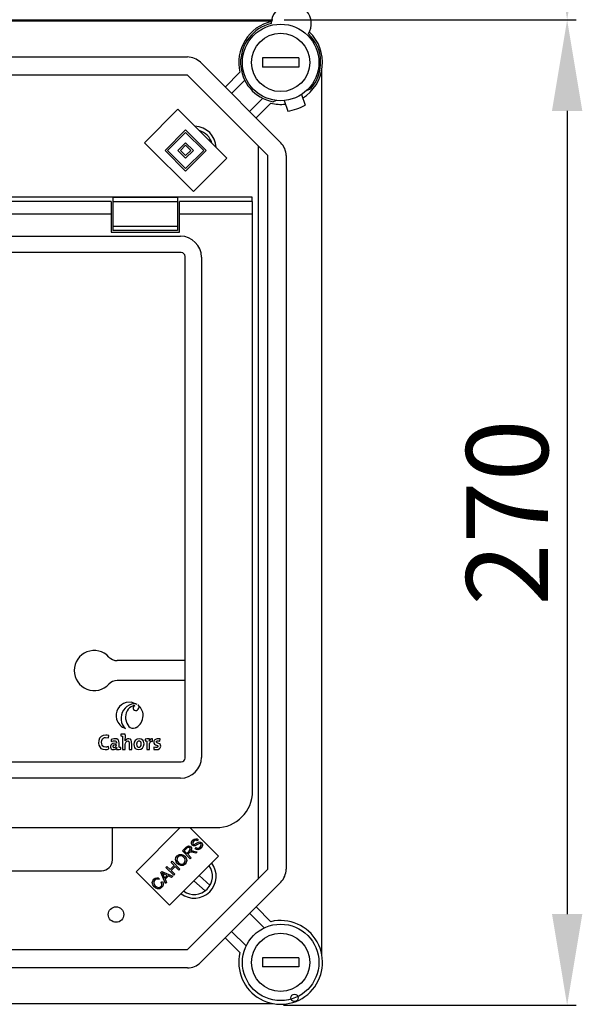
# Model space of a CAD drawing. Extents: x -265 to -46, y 73 to 275.
# Drawn here: x -153 to -122, y 160 to 214 of the extents above; entities that cross this region are included whole.
import ezdxf

# ---------------------------------------------------------------- set-up
doc = ezdxf.new("R2010")
doc.units = 0
doc.header["$MEASUREMENT"] = 0
doc.layers.get('0').update_dxf_attribs({"linetype": 'CONTINUOUS'})
doc.layers.get('DEFPOINTS').update_dxf_attribs({"linetype": 'CONTINUOUS'})
doc.styles.add('ROMANS', font='ARIAL.TTF')
doc.dimstyles.get("Standard").update_dxf_attribs({"dimtxt": 4.5, "dimasz": 5, "dimexe": 0.18, "dimexo": 0.0625, "dimgap": 1, "dimtad": 1, "dimdec": 1, "dimzin": 0, "dimdsep": 46, "dimtxsty": 'ROMANS', "dimcen": 1, "dimclrd": 256, "dimclre": 256, "dimclrt": 256, "dimadec": 0, "dimazin": 0, "dimtfac": 1, "dimtdec": 1, "dimtofl": 0, "dimtmove": 0, "dimatfit": 3, "dimfxl": 1, "dimtolj": 1, "dimtzin": 0, "dimarcsym": 0})

# ---------------------------------------------------------------- blocks, each defined once
blk = doc.blocks.new('*D35')
at = {"lineweight": -2, "ltscale": 5}
for p, q in [((-138.291, 268.286), (-122.164, 268.286)), ((-122.664, 263.286), (-122.664, 219.332)), ((-138.212, 214.332), (-122.164, 214.332))]:
    blk.add_line(p, q, dxfattribs=at)
at = {"ltscale": 5}
for points in [[(-123.497, 263.286), (-121.83, 263.286), (-122.664, 268.286)], [(-123.497, 219.332), (-121.83, 219.332), (-122.664, 214.332)]]:
    blk.add_solid(points, dxfattribs=at)
at = {"layer": 'DEFPOINTS', "color": 0, "ltscale": 5}
for p in [(-138.916, 268.286), (-138.837, 214.332), (-122.664, 214.332)]:
    blk.add_point(p, dxfattribs=at)
at = {"ltscale": 5, "insert": (-125.961, 241.309), "char_height": 4.5, "attachment_point": 5, "rotation": 90, "style": 'ROMANS'}
blk.add_mtext('\\A1;270', dxfattribs=at)
blk = doc.blocks.new('*D36')
at = {"lineweight": -2, "ltscale": 5}
for p, q in [((-129.886, 214.332), (-122.164, 214.332)), ((-122.664, 209.332), (-122.664, 165.217)), ((-138.245, 160.217), (-122.164, 160.217))]:
    blk.add_line(p, q, dxfattribs=at)
at = {"ltscale": 5}
for points in [[(-123.497, 209.332), (-121.83, 209.332), (-122.664, 214.332)], [(-123.497, 165.217), (-121.83, 165.217), (-122.664, 160.217)]]:
    blk.add_solid(points, dxfattribs=at)
at = {"layer": 'DEFPOINTS', "color": 0, "ltscale": 5}
for p in [(-130.511, 214.332), (-138.87, 160.217), (-122.664, 160.217)]:
    blk.add_point(p, dxfattribs=at)
at = {"ltscale": 5, "insert": (-125.961, 187.274), "char_height": 4.5, "attachment_point": 5, "rotation": 90, "style": 'ROMANS'}
blk.add_mtext('\\A1;270', dxfattribs=at)
blk = doc.blocks.new('alçat')
at = {"linetype": 'Continuous'}
for p, q in [((63.42958, 140.52813), (123.30951, 140.52813)), ((123.23139, 140.44726), (63.42958, 140.44726)), ((67.14398, 138.48641), (118.62152, 138.48641)), ((119.32908, 138.19333), (123.74613, 133.77628)), ((118.62152, 137.48577), (67.14398, 137.48577)), ((123.03857, 133.06872), (118.62152, 137.48577)), ((120.68853, 136.83388), (121.50161, 137.64696)), ((126.00006, 89.18403), (126.00006, 137.75671)), ((121.76799, 137.20578), (121.04231, 136.4801)), ((124.87842, 136.42059), (125.07896, 135.84018)), ((125.19056, 136.66678), (125.40198, 136.74373)), ((122.0329, 135.48951), (122.75858, 136.21519)), ((123.19976, 135.94881), (122.38668, 135.13573)), ((123.51825, 136.0965), (123.32127, 136.02481)), ((123.93264, 136.09381), (124.13319, 135.51339)), ((116.25515, 133.77926), (118.0948, 135.61891)), ((118.0948, 135.61891), (120.78353, 132.93018)), ((117.38724, 133.35472), (118.51934, 134.48682)), ((117.52875, 133.35472), (118.51934, 134.3453)), ((118.51934, 134.48682), (119.65144, 133.35472)), ((118.51934, 134.3453), (119.50992, 133.35472)), ((118.94388, 131.09053), (116.25515, 133.77926)), ((118.0948, 133.35472), (118.51934, 133.77926)), ((118.23632, 133.35472), (118.51934, 133.63774)), ((118.51934, 133.77926), (118.94388, 133.35472)), ((118.51934, 133.63774), (118.80236, 133.35472)), ((122.49562, 133.61168), (122.49562, 93.32906)), ((118.51934, 132.22262), (117.38724, 133.35472)), ((118.51934, 132.36413), (117.52875, 133.35472)), ((118.51934, 132.93018), (118.0948, 133.35472)), ((118.51934, 133.0717), (118.23632, 133.35472)), ((119.65144, 133.35472), (118.51934, 132.22262)), ((119.50992, 133.35472), (118.51934, 132.36413)), ((118.94388, 133.35472), (118.51934, 132.93018)), ((118.80236, 133.35472), (118.51934, 133.0717)), ((123.03857, 93.87201), (123.03857, 133.06872)), ((124.03921, 133.06872), (124.03921, 93.87201)), ((120.78353, 132.93018), (118.94388, 131.09053)), ((122.17737, 130.78402), (3.82276, 130.78402)), ((114.42006, 130.55672), (86.67806, 130.55672)), ((114.42006, 130.55672), (114.42006, 129.85672)), ((114.52006, 130.7619), (114.52006, 130.53323)), ((118.08007, 130.7619), (114.52006, 130.7619)), ((114.52006, 130.53323), (114.52006, 129.1802)), ((118.08007, 130.53323), (114.52006, 130.53323)), ((118.08007, 130.7619), (118.08007, 130.53323)), ((118.08007, 130.53323), (118.08007, 129.1802)), ((122.20006, 130.55672), (118.18006, 130.55672)), ((118.18006, 129.85672), (118.18006, 130.55672)), ((122.17737, 130.55672), (122.17737, 130.78402)), ((122.20006, 129.85672), (122.20006, 130.55672)), ((114.42006, 129.85672), (104.24506, 129.85672)), ((114.42006, 129.85672), (114.42006, 128.85672)), ((122.20006, 129.85672), (118.18006, 129.85672)), ((118.18006, 128.85672), (118.18006, 129.85672)), ((122.20006, 98.15672), (122.20006, 129.85672)), ((114.42006, 128.85672), (118.18006, 128.85672)), ((114.52006, 129.1802), (114.52006, 128.95153)), ((118.08007, 129.1802), (114.52006, 129.1802)), ((118.08007, 128.95153), (114.52006, 128.95153)), ((118.08007, 129.1802), (118.08007, 128.95153)), ((75.18213, 128.64733), (118.23977, 128.64733)), ((118.27937, 127.74118), (7.72076, 127.74118)), ((118.48452, 99.97741), (118.48452, 127.53602)), ((119.39068, 127.49642), (119.39068, 100.01701)), ((118.48452, 105.33317), (114.74869, 105.33317)), ((118.48452, 104.23317), (114.74869, 104.23317)), ((114.27513, 101.08143), (114.29127, 101.21729)), ((114.95745, 101.28637), (114.95745, 101.19427)), ((115.05764, 101.18277), (115.05764, 100.45514)), ((114.29702, 100.47935), (114.27974, 100.61289)), ((114.42004, 101.00433), (114.4327, 100.88114)), ((115.1958, 100.93295), (115.19465, 100.93407)), ((116.2895, 101.01815), (116.2895, 100.92604)), ((116.38969, 100.91455), (116.38969, 100.45514)), ((116.51978, 100.91222), (116.51746, 100.91222)), ((116.69476, 100.89496), (116.7017, 101.04)), ((117.10808, 100.91337), (117.11269, 101.02965)), ((114.72975, 100.55301), (114.73091, 100.55184)), ((114.96117, 100.46435), (114.96117, 100.55648)), ((115.05764, 100.45514), (115.205, 100.45514)), ((115.40878, 100.45514), (115.55502, 100.45514)), ((116.38969, 100.45514), (116.53587, 100.45514)), ((116.77995, 100.57489), (116.77648, 100.454)), ((7.72076, 99.77225), (118.27937, 99.77225)), ((118.23977, 98.8661), (7.76036, 98.8661)), ((97.65006, 96.15672), (120.20007, 96.15672)), ((114.4967, 94.38316), (114.4967, 96.15672)), ((115.79282, 93.7331), (118.21643, 96.15672)), ((118.74666, 96.15672), (120.3212, 94.58217)), ((119.2059, 95.49989), (119.15536, 95.4412)), ((118.33917, 94.87558), (118.52994, 95.06635)), ((118.76939, 94.44536), (118.33917, 94.87558)), ((118.57985, 95.02113), (118.44369, 94.88497)), ((118.44369, 94.88497), (118.58603, 94.74263)), ((118.58603, 94.74263), (118.70848, 94.86508)), ((118.70143, 94.75944), (118.63533, 94.69333)), ((118.63533, 94.69333), (118.82635, 94.50232)), ((119.07692, 94.75289), (118.93063, 94.78551)), ((118.95658, 94.86681), (119.14858, 94.82455)), ((119.04713, 94.99961), (119.09606, 95.05793)), ((119.14858, 94.82455), (119.07692, 94.75289)), ((120.3212, 94.58217), (117.63247, 91.89344)), ((117.7148, 94.25122), (117.77164, 94.30805)), ((117.89149, 94.07453), (117.7148, 94.25122)), ((117.77176, 94.30818), (118.20198, 93.87795)), ((118.82635, 94.50232), (118.76939, 94.44536)), ((101.09668, 93.78316), (113.89669, 93.78316)), ((117.63247, 91.89344), (115.79282, 93.7331)), ((117.14788, 93.6843), (117.20917, 93.74558)), ((117.41291, 93.08888), (117.14788, 93.6843)), ((117.20917, 93.74558), (117.81546, 93.49143)), ((117.28145, 93.56309), (117.3604, 93.38974)), ((117.5062, 93.53554), (117.34224, 93.60979)), ((117.43433, 93.97074), (117.49117, 94.02758)), ((117.86455, 93.54052), (117.43433, 93.97074)), ((117.49117, 94.02758), (117.66785, 93.85089)), ((117.66785, 93.85089), (117.89149, 94.07453)), ((117.94227, 94.02375), (117.71863, 93.80011)), ((117.71863, 93.80011), (117.92139, 93.59736)), ((117.92139, 93.59736), (117.86455, 93.54052)), ((118.14502, 93.82099), (117.94227, 94.02375)), ((118.20198, 93.87795), (118.14502, 93.82099)), ((118.62152, 89.45496), (123.03857, 93.87201)), ((117.06833, 93.36875), (117.02546, 93.29944)), ((117.18015, 93.15784), (117.25144, 93.20022)), ((117.3604, 93.38974), (117.5062, 93.53554)), ((117.57008, 93.50675), (117.3903, 93.32697)), ((117.3903, 93.32697), (117.47333, 93.1493)), ((117.47333, 93.1493), (117.41291, 93.08888)), ((117.75071, 93.42668), (117.57008, 93.50675)), ((117.81546, 93.49143), (117.75071, 93.42668)), ((123.74613, 93.16445), (119.32908, 88.7474)), ((122.83341, 90.65071), (122.0329, 91.45122)), ((122.38668, 91.805), (123.19976, 90.99192)), ((121.04231, 90.46063), (121.84283, 89.66012)), ((121.50161, 89.29378), (120.68853, 90.10685)), ((67.14398, 89.45496), (118.62152, 89.45496)), ((118.62152, 88.45432), (67.14398, 88.45432)), ((63.42958, 86.49347), (123.30951, 86.49347))]:
    blk.add_line(p, q, dxfattribs=at)
at = {"ltscale": 5}
for p, q in [((122.73838, 138.43638), (122.73838, 137.93606)), ((124.73966, 138.43638), (122.73838, 138.43638)), ((124.73966, 137.93606), (122.73838, 137.93606)), ((124.73966, 138.43638), (124.73966, 137.93606)), ((117.53504, 95.50267), (117.56239, 95.50267)), ((118.97739, 93.23836), (119.59807, 92.6783)), ((119.26061, 93.52158), (119.86605, 92.97527)), ((122.73838, 89.00468), (122.73838, 88.50435)), ((124.73966, 89.00468), (122.73838, 89.00468)), ((124.73966, 89.00468), (124.73966, 88.50435)), ((124.73966, 88.50435), (122.73838, 88.50435))]:
    blk.add_line(p, q, dxfattribs=at)
at = {"linetype": 'Continuous'}
for points in [[(115.85933, 102.92627), (115.53396, 103.04907), (115.25025, 103.02929)], [(116.15875, 102.50478), (116.04019, 102.75206), (115.89405, 102.90107)], [(115.89405, 102.90107), (115.94122, 102.83761), (115.95693, 102.78006)], [(115.2216, 102.13513), (115.28135, 101.89212), (115.40116, 101.71176), (115.47878, 101.65316), (115.56564, 101.61992), (115.65981, 101.61527), (115.75937, 101.64244)], [(115.80416, 101.66511), (115.88836, 101.72079), (115.94067, 101.76315)], [(114.29127, 101.21729), (114.20016, 101.23408), (114.16456, 101.23699), (114.12921, 101.23805), (113.98916, 101.21903), (113.87433, 101.15918), (113.79429, 101.06397), (113.74891, 100.93896), (113.73787, 100.79635), (113.75539, 100.67889), (113.79581, 100.58644), (113.86362, 100.51218), (113.96264, 100.46275), (114.09668, 100.44479)], [(115.205, 101.29678), (115.06185, 101.2952), (114.95745, 101.28637)], [(114.95745, 101.19427), (115.01594, 101.18865), (115.05764, 101.18277)], [(115.75937, 101.64244), (115.76966, 101.64712), (115.77781, 101.65105)], [(115.77781, 101.65105), (115.79265, 101.65884), (115.80416, 101.66511)], [(114.27974, 100.61289), (114.20691, 100.58984), (114.16672, 100.58309), (114.12891, 100.58065), (114.02741, 100.59805), (113.97164, 100.63321), (113.93259, 100.68649), (113.90963, 100.75711), (113.90212, 100.84429), (113.91554, 100.94858), (113.95595, 101.03095), (113.98634, 101.06193), (114.02355, 101.08504), (114.06762, 101.09949), (114.11857, 101.10449), (114.27513, 101.08143)], [(114.71363, 100.80397), (114.52359, 100.7738), (114.45476, 100.73656), (114.40748, 100.68497), (114.38799, 100.63706), (114.38339, 100.58588), (114.40026, 100.51864), (114.43011, 100.48088), (114.47369, 100.45557), (114.53008, 100.44414), (114.58542, 100.44681), (114.64761, 100.46729), (114.69695, 100.50382), (114.72975, 100.55301)], [(114.86099, 100.56798), (114.86099, 100.79717), (114.8561, 100.90023), (114.81206, 100.98748), (114.73957, 101.02653), (114.62498, 101.04), (114.56997, 101.03734), (114.42004, 101.00433)], [(114.4327, 100.88114), (114.56045, 100.92291), (114.60194, 100.92604), (114.65436, 100.92025), (114.68887, 100.90302), (114.70015, 100.89018), (114.70784, 100.87456), (114.71223, 100.85619), (114.71363, 100.83509), (114.71363, 100.80397)], [(114.71363, 100.70843), (114.64559, 100.70489), (114.5953, 100.69508), (114.56036, 100.68023), (114.54279, 100.6665), (114.5315, 100.65113), (114.52546, 100.63462), (114.52397, 100.61074), (114.52829, 100.59242), (114.53753, 100.57738), (114.55137, 100.56607), (114.5695, 100.55896), (114.59159, 100.55648)], [(115.55502, 100.45514), (115.55502, 100.68115), (115.55299, 100.89357), (115.53141, 100.96607), (115.48127, 101.01772), (115.39644, 101.03976), (115.32191, 101.03234), (115.24652, 100.99515), (115.1958, 100.93295)], [(115.205, 100.45514), (115.205, 100.73146), (115.21516, 100.80267), (115.24314, 100.86169), (115.26982, 100.89101), (115.30161, 100.91004), (115.33741, 100.91681), (115.36187, 100.91389), (115.38045, 100.90534), (115.3938, 100.89149), (115.40496, 100.86352), (115.40873, 100.82652), (115.40878, 100.76444), (115.40878, 100.69678), (115.40878, 100.45514)], [(115.96598, 101.03882), (115.84697, 101.01589), (115.7546, 100.95206), (115.69481, 100.85476), (115.67356, 100.73146), (115.68208, 100.63937), (115.70674, 100.56626), (115.74624, 100.51111), (115.83045, 100.45993), (115.94067, 100.44362)], [(115.95567, 100.91455), (115.90764, 100.90479), (115.86599, 100.87452), (115.84469, 100.8422), (115.83062, 100.79965), (115.82554, 100.74642), (115.83352, 100.66918), (115.85748, 100.61373), (115.88232, 100.58898), (115.91427, 100.57408), (115.95331, 100.5691)], [(115.94067, 100.44362), (116.05874, 100.46657), (116.15123, 100.53054), (116.21156, 100.6282), (116.23312, 100.75219), (116.22461, 100.84178), (116.19994, 100.914), (116.16044, 100.96934), (116.07622, 101.02172), (115.96598, 101.03882)], [(115.95331, 100.5691), (116.0039, 100.58009), (116.04445, 100.613), (116.07138, 100.66771), (116.08115, 100.74413), (116.07368, 100.81738), (116.0508, 100.87078), (116.02658, 100.89492), (115.99495, 100.9096), (115.95567, 100.91455)], [(116.52781, 101.0285), (116.39228, 101.02695), (116.2895, 101.01815)], [(116.2895, 100.92604), (116.348, 100.92042), (116.38969, 100.91455)], [(116.51746, 100.91222), (116.52581, 100.98148), (116.52781, 101.0285)], [(116.53587, 100.45514), (116.53587, 100.65148), (116.54047, 100.7621), (116.5756, 100.85968), (116.59795, 100.88124), (116.62526, 100.89432), (116.65753, 100.89889), (116.69476, 100.89496)], [(117.11269, 101.02965), (117.05698, 101.03728), (117.02584, 101.03959), (117.01445, 101.03994), (116.96105, 101.03748), (116.89517, 101.02329), (116.82813, 100.98774), (116.78501, 100.93715), (116.77081, 100.90184), (116.76511, 100.86366), (116.77269, 100.8016), (116.81071, 100.74246), (116.86717, 100.70834), (116.97506, 100.66158), (116.98587, 100.65079), (116.99315, 100.6378), (116.99633, 100.62215), (116.99618, 100.61341), (116.99113, 100.59558), (116.97996, 100.58086), (116.96324, 100.56951), (116.94152, 100.5618), (116.85436, 100.56064), (116.77995, 100.57489)], [(116.8962, 100.44362), (117.00223, 100.45726), (117.08278, 100.49573), (117.1204, 100.53335), (117.14381, 100.57928), (117.15187, 100.63244), (117.14606, 100.67889), (117.13019, 100.71517), (117.07755, 100.76435), (116.95369, 100.81928), (116.93702, 100.83029), (116.92481, 100.84337), (116.91963, 100.85362), (116.91716, 100.86534), (116.91707, 100.87292), (116.91945, 100.88684), (116.92515, 100.89904), (116.94003, 100.91375), (116.9626, 100.92363), (117.01906, 100.9279), (117.10808, 100.91337)], [(114.09668, 100.44479), (114.21454, 100.45657), (114.29702, 100.47935)], [(114.73091, 100.55184), (114.726, 100.49824), (114.72513, 100.454)], [(114.72513, 100.454), (114.8586, 100.45554), (114.96117, 100.46435)], [(114.96117, 100.55648), (114.90269, 100.56209), (114.86099, 100.56798)], [(116.77648, 100.454), (116.84192, 100.446), (116.8962, 100.44362)]]:
    blk.add_lwpolyline(points, dxfattribs=at)
at = {"linetype": 'Continuous', "flags": 128}
for points in [[(118.8828, 95.19681), (118.84172, 95.27036), (118.8447, 95.3545), (118.91566, 95.46666)], [(119.03749, 95.16419), (118.9917, 95.15538), (118.94536, 95.15987), (118.8828, 95.19681)], [(118.96818, 95.41884), (118.9157, 95.34247), (118.91247, 95.29627), (118.91997, 95.27422), (118.93383, 95.2555)], [(118.91566, 95.46666), (118.988, 95.52256), (119.07478, 95.54968), (119.14535, 95.53822), (119.2059, 95.49989)], [(118.93383, 95.2555), (118.96228, 95.23732), (118.98869, 95.234)], [(119.15536, 95.4412), (119.10364, 95.46924), (119.0452, 95.46933), (118.96818, 95.41884)], [(118.98869, 95.234), (119.12333, 95.30056), (119.22777, 95.35694)], [(119.24494, 95.27601), (119.17478, 95.23712), (119.13036, 95.21022), (119.08506, 95.18486), (119.03749, 95.16419)], [(119.22777, 95.35694), (119.28006, 95.3699), (119.33371, 95.36712), (119.40631, 95.32519)], [(119.35614, 95.26563), (119.32847, 95.28427), (119.29559, 95.28977), (119.24494, 95.27601)], [(119.32241, 95.08586), (119.37681, 95.17092), (119.37989, 95.22129), (119.37128, 95.24522), (119.35614, 95.26563)], [(119.40631, 95.32519), (119.44985, 95.24716), (119.44857, 95.15773), (119.37603, 95.03742)], [(118.04962, 94.60136), (118.16248, 94.67354), (118.29567, 94.68476), (118.39476, 94.64818), (118.47849, 94.58344)], [(118.52994, 95.06635), (118.59617, 95.12329), (118.67696, 95.15336), (118.74396, 95.14051), (118.80052, 95.10218)], [(118.74184, 95.04349), (118.71387, 95.06349), (118.68047, 95.07163), (118.64644, 95.06689), (118.57985, 95.02113)], [(118.73504, 94.78909), (118.71564, 94.77315), (118.70143, 94.75944)], [(118.70848, 94.86508), (118.76692, 94.94869), (118.77095, 94.97406), (118.76754, 94.99951), (118.74184, 95.04349)], [(118.93063, 94.78551), (118.82019, 94.80484), (118.77624, 94.80422), (118.73504, 94.78909)], [(118.80052, 95.10218), (118.84003, 95.04049), (118.84613, 94.96759), (118.79645, 94.86384)], [(118.79645, 94.86384), (118.82723, 94.87302), (118.85217, 94.87682)], [(118.85217, 94.87682), (118.91096, 94.87442), (118.95658, 94.86681)], [(119.37603, 95.03742), (119.29451, 94.97277), (119.19586, 94.94194), (119.1156, 94.95547), (119.04713, 94.99961)], [(119.09606, 95.05793), (119.15838, 95.02466), (119.22852, 95.02739), (119.32241, 95.08586)], [(118.07199, 94.16706), (117.99084, 94.2771), (117.96187, 94.40994), (117.98687, 94.51418), (118.04962, 94.60136)], [(118.09905, 94.55268), (118.04526, 94.46421), (118.04247, 94.36095), (118.13154, 94.22488)], [(118.49455, 94.15594), (118.38405, 94.08487), (118.25349, 94.07204), (118.15534, 94.10534), (118.07199, 94.16706)], [(118.41943, 94.52512), (118.33887, 94.58602), (118.24201, 94.61257), (118.16441, 94.59731), (118.09905, 94.55268)], [(118.13154, 94.22488), (118.21084, 94.1662), (118.30646, 94.14406), (118.38212, 94.16008), (118.44562, 94.20437)], [(118.44562, 94.20437), (118.49838, 94.29), (118.50141, 94.39048), (118.46984, 94.46341), (118.41943, 94.52512)], [(118.47849, 94.58344), (118.55587, 94.47418), (118.58214, 94.34348), (118.55539, 94.24181), (118.49455, 94.15594)], [(117.34224, 93.60979), (117.27459, 93.64145), (117.22251, 93.66848)], [(117.22251, 93.66848), (117.25752, 93.61057), (117.28145, 93.56309)], [(116.78922, 92.90183), (116.71154, 93.00948), (116.68508, 93.13887), (116.71225, 93.23944), (116.77315, 93.32415)], [(116.8206, 93.27423), (116.76721, 93.19093), (116.76496, 93.09239), (116.84766, 92.96077)], [(116.77315, 93.32415), (116.84551, 93.37778), (116.93208, 93.40176), (117.00255, 93.39515), (117.06833, 93.36875)], [(117.02546, 93.29944), (116.96696, 93.32158), (116.90474, 93.32282), (116.8591, 93.30479), (116.8206, 93.27423)], [(117.16371, 92.92247), (117.20465, 92.9815), (117.2176, 93.05204), (117.18015, 93.15784)], [(117.25144, 93.20022), (117.28905, 93.10954), (117.29126, 93.01175), (117.26441, 92.93949), (117.21709, 92.87848)], [(117.21709, 92.87848), (117.10553, 92.80231), (116.97154, 92.7951), (116.87322, 92.83612), (116.78922, 92.90183)], [(116.84766, 92.96077), (116.92643, 92.89812), (117.02084, 92.86529), (117.09825, 92.87873), (117.16371, 92.92247)]]:
    blk.add_lwpolyline(points, dxfattribs=at)
at = {"ltscale": 5}
for centre, radius in [((123.73902, 138.18622), 2.10135), ((123.73902, 138.18622), 1.60103), ((123.73902, 88.75451), 2.10135), ((123.73902, 88.75451), 1.60103)]:
    blk.add_circle(centre, radius, dxfattribs=at)
at = {"linetype": 'Continuous'}
for centre, radius in [((114.69561, 91.38316), 0.425), ((124.50253, 86.81169), 0.20023), ((124.50253, 86.81169), 0.20023)]:
    blk.add_circle(centre, radius, dxfattribs=at)
for centre, radius, start, end in [((124.32334, 140.30867), 1.10071, 330.130014, 179.085039), ((123.73902, 138.18622), 2.30148, 102.793037, 193.551019), ((123.73902, 138.18622), 2.20141, 103.562551, 259.060974), ((123.73902, 138.18622), 2.30148, 301.616832, 46.422016), ((123.73902, 138.18622), 2.20141, 319.060974, 45.652502), ((118.62152, 137.48577), 1.00064, 45, 90), ((123.73902, 138.18622), 2.30148, 256.448981, 276.505117), ((123.73902, 138.18622), 2.70173, 278.191744, 299.930205), ((123.03857, 133.06872), 1.00064, 0, 45), ((118.22035, 127.477), 1.1705, 0.950871, 89.049203), ((118.27468, 127.53133), 0.2099, 1.279055, 88.720113), ((113.49669, 104.78317), 1.1, 42.568454, 317.431546), ((114.74869, 105.93317), 0.6, 222.568454, 270), ((114.74869, 103.63317), 0.6, 90, 137.431546), ((115.4417, 102.31306), 0.74137, 104.966125, 195.032484), ((115.79301, 102.15735), 0.82154, 107.294244, 186.147275), ((115.87775, 102.23681), 0.66398, 111.982, 188.808594), ((115.68459, 102.54319), 0.42105, 65.480639, 108.817148), ((115.67703, 102.73478), 0.12708, 64.418234, 112.105146), ((115.80146, 102.70089), 0.16399, 115.095944, 182.248524), ((115.76736, 102.78159), 0.18958, 283.248539, 359.53729), ((115.76363, 102.71587), 0.12784, 189.645013, 291.656331), ((115.44246, 102.31253), 0.74164, 312.203756, 15.023252), ((115.44159, 102.31217), 0.74104, 194.967746, 252.747896), ((115.5973, 102.10019), 0.62187, 182.840373, 232.857969), ((113.21513, 101.17208), 1.99377, 353.143926, 3.586045), ((114.57693, 100.69324), 0.13754, 276.119421, 6.339292), ((116.68629, 100.86855), 0.17214, 84.863781, 165.30161), ((118.22035, 100.03643), 1.17049, 270.95062, 359.049306), ((118.27468, 99.98209), 0.20989, 271.278199, 358.722218), ((120.20006, 98.15672), 2, 270, 0), ((113.89669, 94.38316), 0.6, 270, 0), ((123.03857, 93.87201), 1.00064, 315, 0), ((123.73902, 88.75451), 2.30148, 166.448981, 103.551019), ((118.62152, 89.45496), 1.00064, 270, 315)]:
    blk.add_arc(centre, radius, start, end, dxfattribs=at)
at = {"ltscale": 5}
for centre, radius, start, end in [((118.99559, 133.48319), 1.2, 1.693382, 88.306618), ((118.99559, 133.48319), 1, 15.836447, 74.163553), ((119.036, 133.4832), 1.70109, 331.927513, 332.003115), ((118.99559, 93.48317), 1.2, 232.673776, 37.326224), ((118.99559, 93.48317), 1, 234.220776, 35.779224)]:
    blk.add_arc(centre, radius, start, end, dxfattribs=at)
for base, p1, p2, picture, middle in [((139.48328, 140.52813), (123.23139, 194.48192), (123.30951, 140.52813), '*D35', (136.1857, 167.50502)), ((139.48328, 86.41257), (131.63639, 140.52813), (123.27731, 86.41257), '*D36', (136.1857, 113.47035))]:
    dim = blk.add_linear_dim(base=base, p1=p1, p2=p2, angle=90, text='270', dimstyle='Standard', override={"dimtxt": 4.5, "dimasz": 5, "dimexe": 0.5, "dimexo": 0.625, "dimgap": 1, "dimtad": 1, "dimtih": 0, "dimdec": 3, "dimlfac": 10, "dimtxsty": 'ROMANS', "dimcen": 0, "dimclrt": 256}, dxfattribs=at)
    dim.commit()
    dim.dimension.update_dxf_attribs({"geometry": picture, "text_midpoint": middle, "insert": (262.1469, -73.80412)})

msp = doc.modelspace()

# ---------------------------------------------------------------- block references
msp.add_blockref('alçat', (-262.147, 73.804))

doc.saveas('drawing.dxf')
